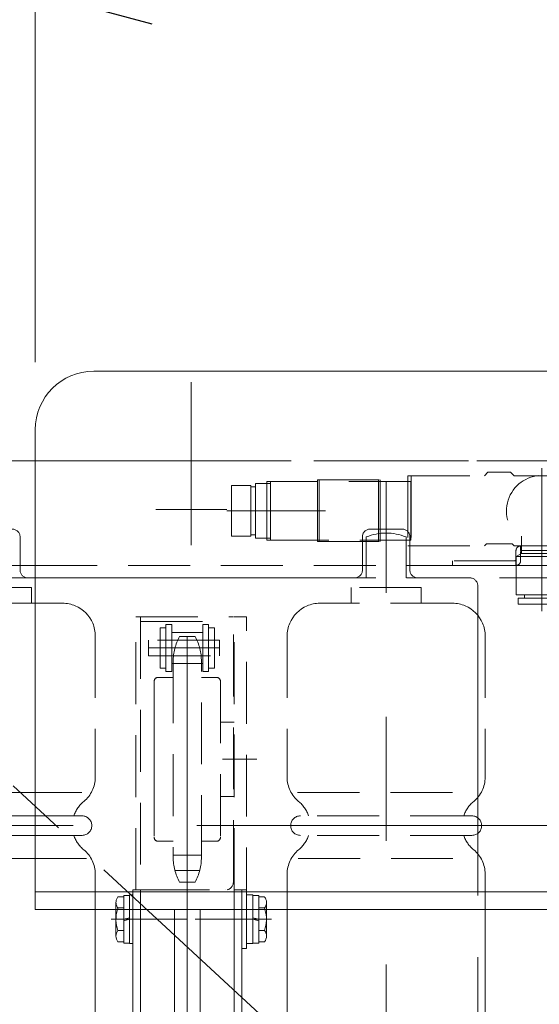
# Model space of a CAD drawing. Units: millimetres. Extents: x -1970 to 1970, y -1352 to 1351.
# Drawn here: x -1439 to -1306, y 919 to 1171 of the extents above; entities that cross this region are included whole.
import ezdxf

# ---------------------------------------------------------------- set-up
doc = ezdxf.new("R2010")
doc.units = ezdxf.units.MM
doc.header["$LTSCALE"] = 2.5
for name, pattern in [('CENTERX2', [101.6, 63.5, -12.7, 12.7, -12.7]), ('DASHED2', [9.525, 6.35, -3.175]), ('PHANTOM', [63.5, 31.75, -6.35, 6.35, -6.35, 6.35, -6.35])]:
    doc.linetypes.add(name, pattern=pattern)
for name, color, linetype in [('49', 7, 'Continuous'), ('52', 7, 'Continuous'), ('58', 7, 'Continuous'), ('60', 7, 'Continuous'), ('Default', 7, 'Continuous'), ('DV2_0', 7, 'Continuous'), ('DV3_0', 7, 'Continuous'), ('Layer0255', 7, 'Continuous'), ('NBK\u3000KDMS-16-M5', 7, 'Continuous'), ('アームシャフトA', 7, 'Continuous'), ('アームステー\u3000300B', 7, 'Continuous'), ('タキゲン\u3000FC-779-7-1', 7, 'Continuous'), ('テールブロックA', 7, 'Continuous'), ('ブッシュ\u300080F-1206_10', 7, 'Continuous'), ('ワッシャー\u3000M4', 7, 'Continuous'), ('六角穴付皿ネジ\u3000M10', 7, 'Continuous'), ('座金M8', 7, 'Continuous')]:
    doc.layers.add(name, color=color, linetype=linetype)
doc.styles.add('dcStyle0', font='ＭＳ Ｐゴシック', dxfattribs={"width": 0.75})
doc.dimstyles.new('dc_Rotated', dxfattribs={"dimtxt": 40, "dimasz": 30.000019, "dimexe": 10, "dimexo": 10, "dimgap": 10, "dimtad": 3, "dimdsep": 46, "dimtxsty": 'dcStyle0', "dimblk1": 'OPEN30', "dimblk2": 'OPEN30', "dimsah": 1, "dimcen": 0.09, "dimclrd": 2, "dimclre": 2, "dimclrt": 2, "dimadec": 0, "dimazin": 2, "dimtfac": 1, "dimtdec": 4, "dimtmove": 0, "dimatfit": 3, "dimfxl": 1, "dimarcsym": 1})

# ---------------------------------------------------------------- blocks, each defined once
blk = doc.blocks.new('DC_GROUP_W_MCTR_MCD50_030_2')
at = {"layer": 'ワッシャー\u3000M4', "color": 3, "linetype": 'CENTERX2', "lineweight": 13}
blk.add_line((-1345.38, 516.03), (-1345.38, 1039.75), dxfattribs=at)
at = {"layer": 'ワッシャー\u3000M4', "color": 4, "linetype": 'DASHED2', "lineweight": 13}
for p, q in [((-1354.38, 1025.39), (-1354.38, 1021.39)), ((-1336.38, 1025.39), (-1354.38, 1025.39)), ((-1336.38, 1021.39), (-1336.38, 1025.39)), ((-1328.38, 1021.39), (-1362.38, 1021.39)), ((-1370.78, 1012.99), (-1370.78, 976.8)), ((-1319.98, 1012.99), (-1319.98, 976.8)), ((-1368.08, 972.84), (-1323.44, 972.84)), ((-1323.38, 966.89), (-1367.38, 966.89)), ((-1323.38, 961.89), (-1367.38, 961.89)), ((-1367.93, 955.94), (-1322.26, 955.94)), ((-1370.78, 942.89), (-1370.78, 951.98)), ((-1319.98, 951.98), (-1319.98, 942.89))]:
    blk.add_line(p, q, dxfattribs=at)
at = {"layer": 'ワッシャー\u3000M4', "color": 7, "linetype": 'Continuous', "lineweight": 13}
for p, q in [((-1370.78, 542.79), (-1370.78, 942.89)), ((-1319.98, 942.89), (-1319.98, 542.79))]:
    blk.add_line(p, q, dxfattribs=at)
at = {"layer": 'ワッシャー\u3000M4', "color": 4, "linetype": 'DASHED2', "lineweight": 13}
for centre, radius, start, end in [((-1362.38, 1012.99), 8.4, 90, 180), ((-1328.38, 1012.99), 8.4, 0, 90), ((-1362.78, 976.8), 8, 180, 230.8576), ((-1327.98, 976.8), 8, 309.1424, 0), ((-1372.88, 964.39), 8, 18.21, 50.8576), ((-1317.88, 964.39), 8, 129.1424, 161.79), ((-1367.38, 964.39), 2.5, 90, 270), ((-1323.38, 964.39), 2.5, 270, 90), ((-1372.88, 964.39), 8, 309.1424, 341.79), ((-1317.88, 964.39), 8, 198.21, 230.8576), ((-1362.78, 951.98), 8, 129.1424, 180), ((-1327.98, 951.98), 8, 0, 50.8576)]:
    blk.add_arc(centre, radius, start, end, dxfattribs=at)
blk = doc.blocks.new('DC_GROUP_W_MCTR_MCD50_030_211')
at = {"layer": 'ワッシャー\u3000M4', "color": 7, "linetype": 'Continuous', "lineweight": 13}
for p, q in [((-1436.38, 1025.39), (-1454.38, 1025.39)), ((-1436.38, 1021.39), (-1436.38, 1025.39)), ((-1435.38, 1021.39), (-1462.38, 1021.39)), ((-1468.08, 972.84), (-1435.38, 972.84)), ((-1467.93, 955.94), (-1435.38, 955.94)), ((-1419.98, 942.89), (-1419.98, 542.79))]:
    blk.add_line(p, q, dxfattribs=at)
at = {"layer": 'ワッシャー\u3000M4', "color": 4, "linetype": 'DASHED2', "lineweight": 13}
for p, q in [((-1435.38, 1021.39), (-1428.38, 1021.39)), ((-1419.98, 1012.99), (-1419.98, 976.8)), ((-1435.38, 972.84), (-1423.44, 972.84)), ((-1435.38, 966.89), (-1423.38, 966.89)), ((-1435.38, 961.89), (-1423.38, 961.89)), ((-1435.38, 955.94), (-1422.26, 955.94)), ((-1419.98, 951.98), (-1419.98, 942.89))]:
    blk.add_line(p, q, dxfattribs=at)
at = {"layer": 'ワッシャー\u3000M4', "color": 7, "linetype": 'Continuous', "lineweight": 18}
for p, q in [((-1435.38, 966.89), (-1467.38, 966.89)), ((-1435.38, 961.89), (-1467.38, 961.89))]:
    blk.add_line(p, q, dxfattribs=at)
at = {"layer": 'ワッシャー\u3000M4', "color": 4, "linetype": 'DASHED2', "lineweight": 13}
for centre, radius, start, end in [((-1428.38, 1012.99), 8.4, 0, 90), ((-1427.98, 976.8), 8, 309.1424, 0), ((-1417.88, 964.39), 8, 129.1424, 161.79), ((-1423.38, 964.39), 2.5, 270, 90), ((-1417.88, 964.39), 8, 198.21, 230.8576), ((-1427.98, 951.98), 8, 0, 50.8576)]:
    blk.add_arc(centre, radius, start, end, dxfattribs=at)
blk = doc.blocks.new('DC_GROUP_W_MCTR_MCD50_030_146')
at = {"layer": 'テールブロックA', "color": 3, "linetype": 'CENTERX2', "lineweight": 13}
blk.add_line((-1285.35, 1019.35), (-1285.35, 1056.06), dxfattribs=at)
at = {"layer": 'テールブロックA', "color": 4, "linetype": 'DASHED2', "lineweight": 13}
for p, q in [((-1290.6, 1034.14), (-1290.6, 1038.63)), ((-1280.1, 1034.14), (-1280.1, 1038.63)), ((-1290.6, 1034.14), (-1291.95, 1033.36)), ((-1278.75, 1033.36), (-1291.95, 1033.36)), ((-1291.95, 1023.56), (-1291.95, 1033.36)), ((-1280.1, 1034.14), (-1290.6, 1034.14)), ((-1280.1, 1034.14), (-1278.75, 1033.36)), ((-1278.75, 1023.56), (-1278.75, 1033.36)), ((-1278.75, 1023.56), (-1291.95, 1023.56)), ((-1291.45, 1021.16), (-1291.45, 1022.66)), ((-1291.45, 1022.66), (-1279.25, 1022.66)), ((-1289.8, 1022.66), (-1289.8, 1023.56)), ((-1280.9, 1022.66), (-1280.9, 1023.56)), ((-1279.25, 1021.16), (-1279.25, 1022.66)), ((-1291.45, 1021.16), (-1279.25, 1021.16))]:
    blk.add_line(p, q, dxfattribs=at)
blk.add_arc((-1285.35, 1045.06), 9.1, 305.2344, 234.7656, dxfattribs=at)
blk = doc.blocks.new('DC_GROUP_W_MCTR_MCD50_030_150')
at = {"layer": 'テールブロックA', "color": 3, "linetype": 'CENTERX2', "lineweight": 13}
blk.add_line((-1305.42, 1019.35), (-1305.42, 1056.06), dxfattribs=at)
at = {"layer": 'テールブロックA', "color": 4, "linetype": 'DASHED2', "lineweight": 13}
for p, q in [((-1310.67, 1034.14), (-1310.67, 1038.63)), ((-1300.17, 1034.14), (-1300.17, 1038.63)), ((-1310.67, 1034.14), (-1312.02, 1033.36)), ((-1312.02, 1033.36), (-1298.82, 1033.36)), ((-1312.02, 1023.56), (-1312.02, 1033.36)), ((-1310.67, 1034.14), (-1300.17, 1034.14)), ((-1300.17, 1034.14), (-1298.82, 1033.36)), ((-1298.82, 1023.56), (-1298.82, 1033.36)), ((-1312.02, 1023.56), (-1298.82, 1023.56)), ((-1311.52, 1021.16), (-1311.52, 1022.66)), ((-1299.32, 1022.66), (-1311.52, 1022.66)), ((-1309.87, 1022.66), (-1309.87, 1023.56)), ((-1300.97, 1022.66), (-1300.97, 1023.56)), ((-1299.32, 1021.16), (-1299.32, 1022.66)), ((-1299.32, 1021.16), (-1311.52, 1021.16))]:
    blk.add_line(p, q, dxfattribs=at)
blk.add_arc((-1305.42, 1045.06), 9.1, 305.2344, 234.7656, dxfattribs=at)
blk = doc.blocks.new('DC_GROUP_W_MCTR_MCD50_030_151')
at = {"layer": 'テールブロックA', "color": 3, "linetype": 'CENTERX2', "lineweight": 13}
blk.add_line((-1295.38, 1020.48), (-1295.38, 1060.09), dxfattribs=at)
blk = doc.blocks.new('DC_GROUP_W_MCTR_MCD50_030_148')
at = {"layer": 'テールブロックA', "color": 4, "linetype": 'DASHED2', "lineweight": 13}
for p, q in [((-1312.08, 1031.09), (-1312.08, 1034.89)), ((-1310.88, 1034.89), (-1310.88, 1036.09)), ((-1279.88, 1034.89), (-1310.88, 1034.89)), ((-1279.88, 1034.89), (-1279.88, 1036.09)), ((-1278.68, 1031.09), (-1278.68, 1034.89)), ((-1310.88, 1032.29), (-1310.88, 1034.49)), ((-1279.88, 1034.49), (-1279.88, 1032.29)), ((-1312.08, 1032.29), (-1328.38, 1032.29)), ((-1328.38, 1031.09), (-1328.38, 1032.29)), ((-1328.38, 1031.09), (-1312.08, 1031.09)), ((-1262.38, 1032.29), (-1278.68, 1032.29)), ((-1278.68, 1031.09), (-1262.38, 1031.09)), ((-1262.38, 1031.09), (-1262.38, 1032.29))]:
    blk.add_line(p, q, dxfattribs=at)
for centre, radius, start, end in [((-1310.88, 1034.89), 1.2, 90, 180), ((-1310.48, 1034.49), 0.4, 90, 180), ((-1280.28, 1034.49), 0.4, 0, 90), ((-1279.88, 1034.89), 1.2, 360, 90), ((-1312.48, 1032.69), 0.4, 270, 360), ((-1278.28, 1032.69), 0.4, 180, 270), ((-1312.08, 1032.29), 1.2, 270, 0), ((-1278.68, 1032.29), 1.2, 180, 270)]:
    blk.add_arc(centre, radius, start, end, dxfattribs=at)
blk = doc.blocks.new('DC_GROUP_W_MCTR_MCD50_030_149')
at = {"layer": 'テールブロックA', "color": 4, "linetype": 'DASHED2', "lineweight": 13}
for p, q in [((-1375.98, 1052.59), (-1375.98, 1037.59)), ((-1339.08, 1052.59), (-1375.98, 1052.59)), ((-1375.08, 1037.59), (-1375.08, 1052.59)), ((-1363.03, 1052.99), (-1363.03, 1037.19)), ((-1363.03, 1052.99), (-1346.93, 1052.99)), ((-1362.58, 1052.99), (-1362.58, 1037.19)), ((-1347.38, 1052.99), (-1347.38, 1037.19)), ((-1346.93, 1052.99), (-1346.93, 1037.19)), ((-1339.78, 1054.09), (-1339.78, 1036.09)), ((-1339.78, 1054.09), (-1320.18, 1054.09)), ((-1339.08, 1052.59), (-1339.08, 1037.59)), ((-1338.98, 1054.09), (-1338.98, 1036.09)), ((-1319.28, 1054.99), (-1320.18, 1054.09)), ((-1313.48, 1054.99), (-1319.28, 1054.99)), ((-1312.58, 1054.09), (-1313.48, 1054.99)), ((-1278.18, 1054.09), (-1312.58, 1054.09)), ((-1277.68, 1053.59), (-1278.18, 1054.09)), ((-1271.08, 1053.59), (-1277.68, 1053.59)), ((-1270.58, 1054.09), (-1271.08, 1053.59)), ((-1270.58, 1054.09), (-1250.98, 1054.09)), ((-1251.78, 1054.09), (-1251.78, 1036.09)), ((-1214.78, 1052.59), (-1251.68, 1052.59)), ((-1251.68, 1052.59), (-1251.68, 1037.59)), ((-1250.98, 1036.09), (-1250.98, 1054.09)), ((-1243.83, 1052.99), (-1227.73, 1052.99)), ((-1243.83, 1052.99), (-1243.83, 1037.19)), ((-1243.38, 1052.99), (-1243.38, 1037.19)), ((-1228.18, 1052.99), (-1228.18, 1037.19)), ((-1227.73, 1052.99), (-1227.73, 1037.19)), ((-1215.68, 1037.59), (-1215.68, 1052.59)), ((-1214.78, 1052.59), (-1214.78, 1037.59)), ((-1385.08, 1038.6), (-1385.08, 1051.59)), ((-1380.08, 1051.59), (-1385.08, 1051.59)), ((-1380.08, 1038.6), (-1380.08, 1051.59)), ((-1378.88, 1051.24), (-1380.08, 1051.24)), ((-1378.88, 1038.09), (-1378.88, 1052.09)), ((-1375.08, 1052.09), (-1378.88, 1052.09)), ((-1211.88, 1052.09), (-1215.68, 1052.09)), ((-1211.88, 1038.09), (-1211.88, 1052.09)), ((-1210.68, 1051.24), (-1211.88, 1051.24)), ((-1210.68, 1051.59), (-1210.68, 1038.6)), ((-1210.68, 1051.59), (-1205.68, 1051.59)), ((-1205.68, 1051.59), (-1205.68, 1038.6)), ((-1380.08, 1045.09), (-1385.08, 1045.09)), ((-1380.08, 1038.6), (-1385.08, 1038.6)), ((-1380.08, 1038.94), (-1378.88, 1038.94)), ((-1378.88, 1038.09), (-1375.08, 1038.09)), ((-1375.98, 1037.59), (-1339.08, 1037.59)), ((-1251.68, 1037.59), (-1214.78, 1037.59)), ((-1215.68, 1038.09), (-1211.88, 1038.09)), ((-1211.88, 1038.94), (-1210.68, 1038.94)), ((-1210.68, 1038.6), (-1205.68, 1038.6)), ((-1363.03, 1037.19), (-1346.93, 1037.19)), ((-1339.78, 1036.09), (-1320.18, 1036.09)), ((-1320.18, 1036.09), (-1319.68, 1036.59)), ((-1319.68, 1036.59), (-1313.08, 1036.59)), ((-1313.08, 1036.59), (-1312.58, 1036.09)), ((-1312.58, 1036.09), (-1278.18, 1036.09)), ((-1278.18, 1036.09), (-1277.28, 1035.19)), ((-1277.28, 1035.19), (-1271.48, 1035.19)), ((-1271.48, 1035.19), (-1270.58, 1036.09)), ((-1270.58, 1036.09), (-1250.98, 1036.09)), ((-1243.83, 1037.19), (-1227.73, 1037.19))]:
    blk.add_line(p, q, dxfattribs=at)
at = {"layer": 'テールブロックA', "color": 3, "linetype": 'CENTERX2', "lineweight": 13}
for p, q in [((-1360.93, 1045.09), (-1386.23, 1045.09)), ((-1204.53, 1045.09), (-1229.83, 1045.09))]:
    blk.add_line(p, q, dxfattribs=at)
blk = doc.blocks.new('DC_GROUP_W_MCTR_MCD50_030_147')
at = {"layer": 'テールブロックA', "linetype": 'Continuous'}
for name in ['DC_GROUP_W_MCTR_MCD50_030_149', 'DC_GROUP_W_MCTR_MCD50_030_148']:
    blk.add_blockref(name, (0, 0), dxfattribs=at)
blk = doc.blocks.new('DC_GROUP_W_MCTR_MCD50_030_145')
at = {"linetype": 'Continuous'}
blk.add_blockref('DC_GROUP_W_MCTR_MCD50_030_147', (0, 0), dxfattribs=at)
at = {"layer": 'テールブロックA', "linetype": 'Continuous'}
for name in ['DC_GROUP_W_MCTR_MCD50_030_151', 'DC_GROUP_W_MCTR_MCD50_030_150', 'DC_GROUP_W_MCTR_MCD50_030_146']:
    blk.add_blockref(name, (0, 0), dxfattribs=at)
blk = doc.blocks.new('DC_GROUP_W_MCTR_MCD50_030_168')
at = {"layer": 'ブッシュ\u300080F-1206_10', "color": 7, "linetype": 'Continuous', "lineweight": 13}
blk.add_line((-1404.88, 991.21), (-1404.88, 971.58), dxfattribs=at)
blk = doc.blocks.new('DC_GROUP_W_MCTR_MCD50_030_167')
at = {"layer": 'ブッシュ\u300080F-1206_10', "linetype": 'Continuous'}
blk.add_blockref('DC_GROUP_W_MCTR_MCD50_030_168', (0, 0), dxfattribs=at)
blk = doc.blocks.new('DC_GROUP_W_MCTR_MCD50_030_169')
at = {"layer": 'アームステー\u3000300B', "color": 4, "linetype": 'DASHED2', "lineweight": 13}
for p, q in [((-1384.38, 990.89), (-1387.88, 990.89)), ((-1384.38, 971.89), (-1384.38, 990.89)), ((-1387.88, 971.89), (-1384.38, 971.89))]:
    blk.add_line(p, q, dxfattribs=at)
blk = doc.blocks.new('DC_GROUP_W_MCTR_MCD50_030_170')
at = {"layer": 'アームシャフトA', "color": 4, "linetype": 'DASHED2', "lineweight": 13}
for p, q in [((-1398.38, 1012.89), (-1394.38, 1012.89)), ((-1399.98, 1006.49), (-1399.98, 956.29)), ((-1399.98, 1005.96), (-1392.78, 1005.96)), ((-1392.78, 956.29), (-1392.78, 1006.49)), ((-1403.88, 1002.39), (-1399.98, 1002.39)), ((-1392.78, 1002.39), (-1388.88, 1002.39)), ((-1404.88, 1001.39), (-1404.88, 961.39)), ((-1387.88, 1001.39), (-1387.88, 961.39)), ((-1399.98, 960.39), (-1403.88, 960.39)), ((-1388.88, 960.39), (-1392.78, 960.39)), ((-1392.78, 956.83), (-1399.98, 956.83)), ((-1394.38, 949.89), (-1398.38, 949.89))]:
    blk.add_line(p, q, dxfattribs=at)
at = {"layer": 'アームシャフトA', "color": 3, "linetype": 'CENTERX2', "lineweight": 13}
for p, q in [((-1396.38, 1012.89), (-1396.38, 949.89)), ((-1393.21, 952.86), (-1399.55, 952.86))]:
    blk.add_line(p, q, dxfattribs=at)
at = {"layer": 'アームシャフトA', "color": 4, "linetype": 'DASHED2', "lineweight": 13}
for centre, radius, start, end in [((-1386.5, 1006.49), 13.5, 151.7009, 180), ((-1406.27, 1006.49), 13.5, 360, 28.2991), ((-1403.88, 1001.39), 1, 90, 180), ((-1388.88, 1001.39), 1, 360, 90), ((-1403.88, 961.39), 1, 180, 270), ((-1388.88, 961.39), 1, 270, 0), ((-1386.5, 956.29), 13.5, 180, 208.2991), ((-1406.27, 956.29), 13.5, 331.7009, 0)]:
    blk.add_arc(centre, radius, start, end, dxfattribs=at)
blk = doc.blocks.new('DC_GROUP_W_MCTR_MCD50_030_166')
at = {"linetype": 'Continuous'}
blk.add_blockref('DC_GROUP_W_MCTR_MCD50_030_167', (0, 0), dxfattribs=at)
at = {"layer": 'アームシャフトA', "linetype": 'Continuous'}
blk.add_blockref('DC_GROUP_W_MCTR_MCD50_030_170', (0, 0), dxfattribs=at)
at = {"layer": 'アームステー\u3000300B', "linetype": 'Continuous'}
blk.add_blockref('DC_GROUP_W_MCTR_MCD50_030_169', (0, 0), dxfattribs=at)
blk = doc.blocks.new('DC_GROUP_W_MCTR_MCD50_030_172')
at = {"layer": 'Default', "color": 3, "linetype": 'CENTERX2', "lineweight": 13}
blk.add_line((-1396.38, 607.17), (-1396.38, 951.17), dxfattribs=at)
at = {"layer": 'Default', "color": 4, "linetype": 'DASHED2', "lineweight": 13}
for p, q in [((-1410.38, 947.89), (-1406.58, 947.89)), ((-1410.38, 942.89), (-1410.38, 947.89)), ((-1408.38, 947.89), (-1408.38, 942.89)), ((-1406.58, 947.89), (-1382.38, 947.89)), ((-1384.38, 942.89), (-1384.38, 947.89)), ((-1382.38, 947.89), (-1382.38, 942.89))]:
    blk.add_line(p, q, dxfattribs=at)
at = {"layer": 'Default', "color": 7, "linetype": 'Continuous', "lineweight": 13}
for p, q in [((-1410.38, 607.89), (-1410.38, 942.89)), ((-1408.38, 942.89), (-1408.38, 607.89)), ((-1384.38, 607.89), (-1384.38, 942.89)), ((-1382.38, 942.89), (-1382.38, 607.89))]:
    blk.add_line(p, q, dxfattribs=at)
blk = doc.blocks.new('DC_GROUP_W_MCTR_MCD50_030_173')
at = {"layer": 'DV3_0', "color": 7, "linetype": 'Continuous', "lineweight": 13}
for p, q in [((-1399.63, 607.89), (-1399.63, 942.89)), ((-1393.13, 942.89), (-1393.13, 607.89))]:
    blk.add_line(p, q, dxfattribs=at)
blk = doc.blocks.new('DC_GROUP_W_MCTR_MCD50_030_171')
at = {"layer": 'Default', "linetype": 'Continuous'}
blk.add_blockref('DC_GROUP_W_MCTR_MCD50_030_172', (0, 0), dxfattribs=at)
at = {"layer": 'DV3_0', "linetype": 'Continuous'}
blk.add_blockref('DC_GROUP_W_MCTR_MCD50_030_173', (0, 0), dxfattribs=at)
blk = doc.blocks.new('DC_GROUP_W_MCTR_MCD50_030_223')
at = {"layer": '49', "color": 7, "linetype": 'Continuous', "lineweight": 13}
for p, q in [((-1170.38, 1080.89), (-1420.38, 1080.89)), ((-1435.38, 942.89), (-1435.38, 1065.89)), ((-1155.38, 947.39), (-1435.38, 947.39)), ((-1435.38, 942.89), (-1155.38, 942.89))]:
    blk.add_line(p, q, dxfattribs=at)
blk.add_arc((-1420.38, 1065.89), 15, 90, 180, dxfattribs=at)
blk = doc.blocks.new('DC_GROUP_W_MCTR_MCD50_030_225')
at = {"layer": '49', "color": 3, "linetype": 'CENTERX2', "lineweight": 13}
for p, q in [((-1395.38, 1037.69), (-1395.38, 1078.09)), ((-1403.08, 1057.89), (-1387.68, 1057.89))]:
    blk.add_line(p, q, dxfattribs=at)
blk = doc.blocks.new('DC_GROUP_W_MCTR_MCD50_030_222')
at = {"layer": '49', "linetype": 'Continuous'}
for name in ['DC_GROUP_W_MCTR_MCD50_030_223', 'DC_GROUP_W_MCTR_MCD50_030_225']:
    blk.add_blockref(name, (0, 0), dxfattribs=at)
blk = doc.blocks.new('DC_GROUP_W_MCTR_MCD50_030_476')
at = {"layer": 'ブッシュ\u300080F-1206_10', "color": 7, "linetype": 'Continuous', "lineweight": 13}
blk.add_line((-1404.88, 991.21), (-1404.88, 971.58), dxfattribs=at)
blk = doc.blocks.new('DC_GROUP_W_MCTR_MCD50_030_475')
at = {"layer": 'ブッシュ\u300080F-1206_10', "linetype": 'Continuous'}
blk.add_blockref('DC_GROUP_W_MCTR_MCD50_030_476', (0, 0), dxfattribs=at)
blk = doc.blocks.new('DC_GROUP_W_MCTR_MCD50_030_477')
at = {"layer": 'アームステー\u3000300B', "color": 4, "linetype": 'DASHED2', "lineweight": 13}
for p, q in [((-1384.38, 990.89), (-1387.88, 990.89)), ((-1384.38, 971.89), (-1384.38, 990.89)), ((-1387.88, 971.89), (-1384.38, 971.89))]:
    blk.add_line(p, q, dxfattribs=at)
blk = doc.blocks.new('DC_GROUP_W_MCTR_MCD50_030_478')
at = {"layer": 'アームシャフトA', "color": 4, "linetype": 'DASHED2', "lineweight": 13}
for p, q in [((-1398.38, 1012.89), (-1394.38, 1012.89)), ((-1399.98, 1006.49), (-1399.98, 956.29)), ((-1399.98, 1005.96), (-1392.78, 1005.96)), ((-1392.78, 956.29), (-1392.78, 1006.49)), ((-1403.88, 1002.39), (-1399.98, 1002.39)), ((-1392.78, 1002.39), (-1388.88, 1002.39)), ((-1404.88, 1001.39), (-1404.88, 961.39)), ((-1387.88, 1001.39), (-1387.88, 961.39)), ((-1399.98, 960.39), (-1403.88, 960.39)), ((-1388.88, 960.39), (-1392.78, 960.39)), ((-1392.78, 956.83), (-1399.98, 956.83)), ((-1394.38, 949.89), (-1398.38, 949.89))]:
    blk.add_line(p, q, dxfattribs=at)
at = {"layer": 'アームシャフトA', "color": 3, "linetype": 'CENTERX2', "lineweight": 13}
for p, q in [((-1396.38, 1012.89), (-1396.38, 949.89)), ((-1393.21, 952.86), (-1399.55, 952.86))]:
    blk.add_line(p, q, dxfattribs=at)
at = {"layer": 'アームシャフトA', "color": 4, "linetype": 'DASHED2', "lineweight": 13}
for centre, radius, start, end in [((-1386.5, 1006.49), 13.5, 151.7009, 180), ((-1406.27, 1006.49), 13.5, 360, 28.2991), ((-1403.88, 1001.39), 1, 90, 180), ((-1388.88, 1001.39), 1, 360, 90), ((-1403.88, 961.39), 1, 180, 270), ((-1388.88, 961.39), 1, 270, 0), ((-1386.5, 956.29), 13.5, 180, 208.2991), ((-1406.27, 956.29), 13.5, 331.7009, 0)]:
    blk.add_arc(centre, radius, start, end, dxfattribs=at)
blk = doc.blocks.new('DC_GROUP_W_MCTR_MCD50_030_474')
at = {"linetype": 'Continuous'}
blk.add_blockref('DC_GROUP_W_MCTR_MCD50_030_475', (0, 0), dxfattribs=at)
at = {"layer": 'アームシャフトA', "linetype": 'Continuous'}
blk.add_blockref('DC_GROUP_W_MCTR_MCD50_030_478', (0, 0), dxfattribs=at)
at = {"layer": 'アームステー\u3000300B', "linetype": 'Continuous'}
blk.add_blockref('DC_GROUP_W_MCTR_MCD50_030_477', (0, 0), dxfattribs=at)
blk = doc.blocks.new('DC_GROUP_W_MCTR_MCD50_030_15')
at = {"layer": '座金M8', "color": 140, "linetype": 'PHANTOM', "lineweight": 13}
blk.add_line((-892.84, 468.48), (-1649.18, 1166.66), dxfattribs=at)
blk = doc.blocks.new('_OPEN30')
at = {"color": 0, "linetype": 'ByBlock', "lineweight": -2}
for p, q in [((-1, 0.267949), (0, 0)), ((0, 0), (-1, -0.267949)), ((0, 0), (-1, 0))]:
    blk.add_line(p, q, dxfattribs=at)
blk = doc.blocks.new('*D35')
at = {"layer": 'Layer0255', "color": 2, "linetype": 'Continuous', "lineweight": 13}
for p, q in [((-1595.38, 1062.89), (-1595.38, 1267.89)), ((-1295.38, 1062.47), (-1295.38, 1267.89)), ((-1595.38, 1257.89), (-1295.38, 1257.89))]:
    blk.add_line(p, q, dxfattribs=at)
at = {"layer": 'Layer0255', "color": 2, "xscale": 30.00002807615286, "yscale": 29.99989368223643}
for p, rotation in [((-1595.38, 1257.89), 180), ((-1295.38, 1257.89), 360)]:
    blk.add_blockref('_OPEN30', p, dxfattribs=dict(at, rotation=rotation))
at = {"layer": 'Layer0255', "color": 2, "insert": (-1440.38, 1267.89), "char_height": 40, "width": 125, "attachment_point": 8, "style": 'dcStyle0'}
blk.add_mtext('\\T1.00;300', dxfattribs=at)
blk = doc.blocks.new('*D75')
at = {"layer": 'Layer0255', "color": 2, "linetype": 'Continuous', "lineweight": 13}
for p, q in [((-1435.38, 1083.23), (-1435.38, 1187.89)), ((-1155.38, 1083.23), (-1155.38, 1187.89)), ((-1435.38, 1177.89), (-1155.38, 1177.89))]:
    blk.add_line(p, q, dxfattribs=at)
at = {"layer": 'Layer0255', "color": 2, "xscale": 30.00002807615286, "yscale": 29.99989368223643}
for p, rotation in [((-1435.38, 1177.89), 180), ((-1155.38, 1177.89), 360)]:
    blk.add_blockref('_OPEN30', p, dxfattribs=dict(at, rotation=rotation))
at = {"layer": 'Layer0255', "color": 2, "insert": (-1234.08, 1187.89), "char_height": 40, "width": 125, "attachment_point": 8, "style": 'dcStyle0'}
blk.add_mtext('\\T1.00;280', dxfattribs=at)
blk = doc.blocks.new('DC_GROUP_W_MCTR_MCD50_030_44')
at = {"layer": '58', "color": 3, "linetype": 'CENTERX2', "lineweight": 13}
for p, q in [((-1395.38, 1054.49), (-1395.38, 1036.29)), ((-1386.28, 1045.39), (-1404.48, 1045.39))]:
    blk.add_line(p, q, dxfattribs=at)
blk = doc.blocks.new('DC_GROUP_W_MCTR_MCD50_030_39')
at = {"layer": '58', "color": 7, "linetype": 'Continuous', "lineweight": 13}
for p, q in [((-1590.38, 1057.89), (-1435.38, 1057.89)), ((-1450.48, 1031.09), (-1435.38, 1031.09)), ((-1595.38, 1027.89), (-1435.38, 1027.89))]:
    blk.add_line(p, q, dxfattribs=at)
at = {"layer": '58', "color": 4, "linetype": 'DASHED2', "lineweight": 13}
for p, q in [((-1435.38, 1057.89), (-1155.38, 1057.89)), ((-1350.48, 1027.89), (-1350.48, 1038.39)), ((-1340.28, 1038.39), (-1340.28, 1027.89)), ((-1435.38, 1031.09), (-1155.38, 1031.09)), ((-1435.38, 1027.89), (-1155.38, 1027.89))]:
    blk.add_line(p, q, dxfattribs=at)
at = {"layer": '58', "color": 3, "linetype": 'CENTERX2', "lineweight": 13}
blk.add_line((-1345.38, 1033.1), (-1345.38, 1052.47), dxfattribs=at)
at = {"layer": '58', "color": 4, "linetype": 'DASHED2', "lineweight": 13}
blk.add_arc((-1345.38, 1025.89), 13.5, 67.8039, 112.1961, dxfattribs=at)
at = {"layer": '58', "linetype": 'Continuous'}
blk.add_blockref('DC_GROUP_W_MCTR_MCD50_030_44', (0, 0), dxfattribs=at)
blk = doc.blocks.new('DC_GROUP_W_MCTR_MCD50_030_164')
at = {"layer": 'タキゲン\u3000FC-779-7-1', "color": 4, "linetype": 'DASHED2', "lineweight": 13}
for p, q in [((-1409.58, 1017.89), (-1384.58, 1017.89)), ((-1409.58, 947.89), (-1409.58, 1017.89)), ((-1408.38, 1017.89), (-1408.38, 947.89)), ((-1384.58, 949.89), (-1384.58, 1017.89)), ((-1408.38, 1016.69), (-1384.58, 1016.69)), ((-1408.38, 947.89), (-1409.58, 947.89))]:
    blk.add_line(p, q, dxfattribs=at)
at = {"layer": 'タキゲン\u3000FC-779-7-1', "color": 3, "linetype": 'CENTERX2', "lineweight": 13}
blk.add_line((-1405.92, 940.39), (-1412.52, 940.39), dxfattribs=at)
at = {"layer": 'タキゲン\u3000FC-779-7-1', "color": 4, "linetype": 'DASHED2', "lineweight": 13}
blk.add_arc((-1386.58, 949.89), 2, 281.537, 0, dxfattribs=at)
at = {"layer": 'タキゲン\u3000FC-779-7-1', "color": 7, "linetype": 'Continuous', "lineweight": 13}
blk.add_arc((-1386.58, 949.89), 2, 270, 270.0331, dxfattribs=at)
blk = doc.blocks.new('DC_GROUP_W_MCTR_MCD50_030_174')
at = {"layer": 'DV2_0', "color": 7, "linetype": 'Continuous', "lineweight": 13}
for p, q in [((-1381.18, 946.64), (-1381.18, 934.14)), ((-1379.58, 946.64), (-1379.58, 946.49)), ((-1376.08, 942.89), (-1376.08, 936.06)), ((-1378.08, 940.39), (-1379.58, 940.79)), ((-1379.58, 940.79), (-1379.58, 934.14)), ((-1378.08, 939.99), (-1379.58, 940.39)), ((-1378.08, 940.39), (-1378.08, 934.29)), ((-1378.08, 937.51), (-1376.59, 937.51)), ((-1381.18, 934.14), (-1379.58, 934.14)), ((-1379.58, 934.29), (-1378.08, 934.29)), ((-1378.08, 934.62), (-1376.59, 934.62))]:
    blk.add_line(p, q, dxfattribs=at)
at = {"layer": 'DV2_0', "color": 4, "linetype": 'DASHED2', "lineweight": 13}
for p, q in [((-1381.18, 946.64), (-1379.58, 946.64)), ((-1379.58, 946.49), (-1379.58, 940.79)), ((-1379.58, 946.49), (-1378.08, 946.49)), ((-1378.08, 946.49), (-1378.08, 940.39)), ((-1378.08, 946.17), (-1376.59, 946.17)), ((-1376.08, 944.72), (-1376.08, 942.89)), ((-1378.08, 943.28), (-1376.59, 943.28))]:
    blk.add_line(p, q, dxfattribs=at)
at = {"layer": 'DV2_0', "color": 3, "linetype": 'CENTERX2', "lineweight": 13}
blk.add_line((-1374.83, 940.39), (-1394.33, 940.39), dxfattribs=at)
at = {"layer": 'DV2_0', "color": 4, "linetype": 'DASHED2', "lineweight": 13}
for centre, radius, start, end in [((-1378.4, 944.72), 2.32, 321.4811, 38.5189), ((-1384.6, 940.39), 8.51, 17.0753, 19.8192)]:
    blk.add_arc(centre, radius, start, end, dxfattribs=at)
at = {"layer": 'DV2_0', "color": 7, "linetype": 'Continuous', "lineweight": 13}
for centre, radius, start, end in [((-1384.6, 940.39), 8.51, 340.1808, 17.0753), ((-1378.4, 936.06), 2.32, 321.4811, 38.5189)]:
    blk.add_arc(centre, radius, start, end, dxfattribs=at)
blk = doc.blocks.new('DC_GROUP_W_MCTR_MCD50_030_175')
at = {"layer": 'DV2_0', "color": 4, "linetype": 'DASHED2', "lineweight": 13}
for p, q in [((-1411.18, 946.49), (-1412.68, 946.49)), ((-1412.68, 946.49), (-1412.68, 942.89)), ((-1410.38, 946.64), (-1411.18, 946.64)), ((-1411.18, 946.64), (-1411.18, 940.79)), ((-1414.68, 944.72), (-1414.68, 942.89)), ((-1412.68, 946.17), (-1414.18, 946.17)), ((-1412.68, 943.28), (-1414.18, 943.28))]:
    blk.add_line(p, q, dxfattribs=at)
at = {"layer": 'DV2_0', "color": 7, "linetype": 'Continuous', "lineweight": 13}
for p, q in [((-1414.68, 942.89), (-1414.68, 936.06)), ((-1412.68, 942.89), (-1412.68, 934.29)), ((-1412.68, 940.39), (-1411.18, 940.79)), ((-1412.68, 939.99), (-1411.18, 940.39)), ((-1411.18, 940.79), (-1411.18, 934.14)), ((-1412.68, 937.51), (-1414.18, 937.51)), ((-1412.68, 934.62), (-1414.18, 934.62)), ((-1411.18, 934.29), (-1412.68, 934.29)), ((-1410.38, 934.14), (-1411.18, 934.14))]:
    blk.add_line(p, q, dxfattribs=at)
at = {"layer": 'DV2_0', "color": 3, "linetype": 'CENTERX2', "lineweight": 13}
blk.add_line((-1415.93, 940.39), (-1396.43, 940.39), dxfattribs=at)
at = {"layer": 'DV2_0', "color": 4, "linetype": 'DASHED2', "lineweight": 13}
for centre, radius, start, end in [((-1412.36, 944.72), 2.32, 141.4811, 218.5189), ((-1406.17, 940.39), 8.51, 160.1808, 162.9247)]:
    blk.add_arc(centre, radius, start, end, dxfattribs=at)
at = {"layer": 'DV2_0', "color": 7, "linetype": 'Continuous', "lineweight": 13}
for centre, radius, start, end in [((-1406.17, 940.39), 8.51, 162.9247, 199.8192), ((-1412.36, 936.06), 2.32, 141.4811, 218.5189)]:
    blk.add_arc(centre, radius, start, end, dxfattribs=at)
blk = doc.blocks.new('DC_GROUP_W_MCTR_MCD50_030_165')
at = {"layer": 'NBK\u3000KDMS-16-M5', "color": 4, "linetype": 'DASHED2', "lineweight": 13}
for p, q in [((-1384.38, 1017.89), (-1381.18, 1017.89)), ((-1384.38, 947.89), (-1384.38, 1017.89)), ((-1381.18, 942.89), (-1381.18, 1017.89)), ((-1381.18, 947.89), (-1384.38, 947.89))]:
    blk.add_line(p, q, dxfattribs=at)
at = {"layer": 'NBK\u3000KDMS-16-M5', "color": 3, "linetype": 'CENTERX2', "lineweight": 13}
for p, q in [((-1378.52, 981.39), (-1387.32, 981.39)), ((-1378.52, 940.39), (-1387.32, 940.39))]:
    blk.add_line(p, q, dxfattribs=at)
at = {"layer": 'NBK\u3000KDMS-16-M5', "color": 7, "linetype": 'Continuous', "lineweight": 13}
for p, q in [((-1381.18, 942.89), (-1381.18, 932.89)), ((-1381.18, 932.89), (-1382.38, 932.89))]:
    blk.add_line(p, q, dxfattribs=at)
blk = doc.blocks.new('DC_GROUP_W_MCTR_MCD50_030_163')
at = {"layer": '六角穴付皿ネジ\u3000M10', "color": 4, "linetype": 'DASHED2', "lineweight": 13}
for p, q in [((-1401.86, 1015.13), (-1403.36, 1015.13)), ((-1403.36, 1015.13), (-1403.36, 1004.73)), ((-1400.36, 1015.93), (-1401.86, 1015.93)), ((-1401.86, 1015.93), (-1401.86, 1003.93)), ((-1400.36, 1003.93), (-1400.36, 1015.93)), ((-1390.91, 1015.93), (-1392.41, 1015.93)), ((-1392.41, 1015.93), (-1392.41, 1003.93)), ((-1390.91, 1003.93), (-1390.91, 1015.93)), ((-1390.91, 1015.13), (-1389.41, 1015.13)), ((-1389.41, 1015.13), (-1389.41, 1004.73)), ((-1400.36, 1013.89), (-1392.41, 1013.89)), ((-1388.13, 1011.91), (-1406.33, 1011.91)), ((-1406.33, 1011.91), (-1406.33, 1007.94)), ((-1388.13, 1011.91), (-1388.13, 1007.94)), ((-1406.33, 1007.94), (-1388.13, 1007.94)), ((-1403.36, 1004.73), (-1401.86, 1004.73)), ((-1400.36, 1005.97), (-1392.41, 1005.97)), ((-1389.41, 1004.73), (-1390.91, 1004.73)), ((-1401.86, 1003.93), (-1400.36, 1003.93)), ((-1392.41, 1003.93), (-1390.91, 1003.93))]:
    blk.add_line(p, q, dxfattribs=at)
at = {"layer": '六角穴付皿ネジ\u3000M10', "color": 3, "linetype": 'CENTERX2', "lineweight": 13}
blk.add_line((-1388.13, 1009.93), (-1406.33, 1009.93), dxfattribs=at)
blk = doc.blocks.new('DC_GROUP_W_MCTR_MCD50_030_473')
at = {"layer": '六角穴付皿ネジ\u3000M10', "color": 4, "linetype": 'DASHED2', "lineweight": 13}
for p, q in [((-1401.86, 1015.13), (-1403.36, 1015.13)), ((-1403.36, 1015.13), (-1403.36, 1004.73)), ((-1400.36, 1015.93), (-1401.86, 1015.93)), ((-1401.86, 1015.93), (-1401.86, 1003.93)), ((-1400.36, 1003.93), (-1400.36, 1015.93)), ((-1390.91, 1015.93), (-1392.41, 1015.93)), ((-1392.41, 1015.93), (-1392.41, 1003.93)), ((-1390.91, 1003.93), (-1390.91, 1015.93)), ((-1390.91, 1015.13), (-1389.41, 1015.13)), ((-1389.41, 1015.13), (-1389.41, 1004.73)), ((-1400.36, 1013.89), (-1392.41, 1013.89)), ((-1388.13, 1011.91), (-1406.33, 1011.91)), ((-1406.33, 1011.91), (-1406.33, 1007.94)), ((-1388.13, 1011.91), (-1388.13, 1007.94)), ((-1406.33, 1007.94), (-1388.13, 1007.94)), ((-1403.36, 1004.73), (-1401.86, 1004.73)), ((-1400.36, 1005.97), (-1392.41, 1005.97)), ((-1389.41, 1004.73), (-1390.91, 1004.73)), ((-1401.86, 1003.93), (-1400.36, 1003.93)), ((-1392.41, 1003.93), (-1390.91, 1003.93))]:
    blk.add_line(p, q, dxfattribs=at)
at = {"layer": '六角穴付皿ネジ\u3000M10', "color": 3, "linetype": 'CENTERX2', "lineweight": 13}
blk.add_line((-1388.13, 1009.93), (-1406.33, 1009.93), dxfattribs=at)
blk = doc.blocks.new('DC_GROUP_W_MCTR_MCD50_030_217')
at = {"layer": '52', "color": 3, "linetype": 'CENTERX2', "lineweight": 13}
for p, q in [((-1395.38, 1036.94), (-1395.38, 1053.84)), ((-1386.93, 1045.39), (-1403.83, 1045.39))]:
    blk.add_line(p, q, dxfattribs=at)
blk = doc.blocks.new('DC_GROUP_W_MCTR_MCD50_030_221')
at = {"layer": '52', "color": 140, "linetype": 'PHANTOM', "lineweight": 13}
for p, q in [((-1323.88, 1027.89), (-1337.28, 1027.89)), ((-1321.88, 1025.89), (-1321.88, 529.89))]:
    blk.add_line(p, q, dxfattribs=at)
blk.add_arc((-1323.88, 1025.89), 2, 0, 90, dxfattribs=at)
blk = doc.blocks.new('DC_GROUP_W_MCTR_MCD50_030_216')
at = {"layer": '52', "color": 140, "linetype": 'PHANTOM', "lineweight": 13}
for p, q in [((-1480.88, 1057.89), (-1136.88, 1057.89)), ((-1349.48, 1040.39), (-1341.28, 1040.39)), ((-1439.28, 1038.39), (-1439.28, 1029.89)), ((-1351.48, 1038.39), (-1351.48, 1029.89)), ((-1339.28, 1038.39), (-1339.28, 1029.89)), ((-1437.28, 1027.89), (-1353.48, 1027.89))]:
    blk.add_line(p, q, dxfattribs=at)
for centre, start, end in [((-1441.28, 1038.39), 0, 90), ((-1349.48, 1038.39), 90, 180), ((-1341.28, 1038.39), 0, 90), ((-1437.28, 1029.89), 180, 270), ((-1353.48, 1029.89), 270, 0), ((-1337.28, 1029.89), 180, 270)]:
    blk.add_arc(centre, 2, start, end, dxfattribs=at)
at = {"layer": '52', "linetype": 'Continuous'}
for name in ['DC_GROUP_W_MCTR_MCD50_030_217', 'DC_GROUP_W_MCTR_MCD50_030_221']:
    blk.add_blockref(name, (0, 0), dxfattribs=at)

msp = doc.modelspace()

# ---------------------------------------------------------------- linework, layer by layer
at = {"layer": '60', "color": 3, "linetype": 'CENTERX2', "lineweight": 13}
msp.add_line((-981.1615, 964.3921), (-1606.1615, 964.3921), dxfattribs=at)

# ---------------------------------------------------------------- block references
at = {"linetype": 'Continuous'}
for name in ['DC_GROUP_W_MCTR_MCD50_030_222', 'DC_GROUP_W_MCTR_MCD50_030_145', 'DC_GROUP_W_MCTR_MCD50_030_166', 'DC_GROUP_W_MCTR_MCD50_030_474', 'DC_GROUP_W_MCTR_MCD50_030_171']:
    msp.add_blockref(name, (0, 0), dxfattribs=at)
at = {"layer": '52', "linetype": 'Continuous'}
msp.add_blockref('DC_GROUP_W_MCTR_MCD50_030_216', (0, 0), dxfattribs=at)
at = {"layer": '58', "linetype": 'Continuous'}
msp.add_blockref('DC_GROUP_W_MCTR_MCD50_030_39', (0, 0), dxfattribs=at)
at = {"layer": 'DV2_0', "linetype": 'Continuous'}
for name in ['DC_GROUP_W_MCTR_MCD50_030_175', 'DC_GROUP_W_MCTR_MCD50_030_174']:
    msp.add_blockref(name, (0, 0), dxfattribs=at)
at = {"layer": 'NBK\u3000KDMS-16-M5', "linetype": 'Continuous'}
msp.add_blockref('DC_GROUP_W_MCTR_MCD50_030_165', (0, 0), dxfattribs=at)
at = {"layer": 'タキゲン\u3000FC-779-7-1', "linetype": 'Continuous'}
msp.add_blockref('DC_GROUP_W_MCTR_MCD50_030_164', (0, 0), dxfattribs=at)
at = {"layer": 'ワッシャー\u3000M4', "linetype": 'Continuous'}
for name in ['DC_GROUP_W_MCTR_MCD50_030_211', 'DC_GROUP_W_MCTR_MCD50_030_2']:
    msp.add_blockref(name, (0, 0), dxfattribs=at)
at = {"layer": '六角穴付皿ネジ\u3000M10', "linetype": 'Continuous'}
for name in ['DC_GROUP_W_MCTR_MCD50_030_163', 'DC_GROUP_W_MCTR_MCD50_030_473']:
    msp.add_blockref(name, (0, 0), dxfattribs=at)
at = {"layer": '座金M8', "linetype": 'Continuous'}
msp.add_blockref('DC_GROUP_W_MCTR_MCD50_030_15', (0, 0), dxfattribs=at)

# ---------------------------------------------------------------- dimensions: what is measured, and where the dimension line sits
at = {"layer": 'Layer0255', "linetype": 'Continuous', "lineweight": 13}
for base, p1, p2, picture, middle in [((-1295.3821, 1257.8921), (-1595.3821, 1052.8921), (-1295.3821, 1052.4735), '*D35', (-1440.3821, 1257.8921)), ((-1155.3821, 1177.8921), (-1435.3821, 1073.231), (-1155.3821, 1073.231), '*D75', (-1234.0789, 1177.8921))]:
    dim = msp.add_linear_dim(base=base, p1=p1, p2=p2, dimstyle='dc_Rotated', override={"dimtxt": 40, "dimasz": 30.000019, "dimexe": 10, "dimexo": 10, "dimgap": 10, "dimtad": 3, "dimtih": 0, "dimtoh": 0, "dimdec": 2, "dimlfac": 1, "dimzin": 8, "dimtxsty": 'dcStyle0', "dimblk1": 'OPEN30', "dimblk2": 'OPEN30', "dimsah": 1, "dimclrd": 2, "dimclre": 2, "dimclrt": 2, "dimazin": 2, "dimtofl": 1, "dimtolj": 0, "dimtzin": 8, "dimarcsym": 1}, dxfattribs=at)
    dim.commit()
    dim.dimension.update_dxf_attribs({"geometry": picture, "text_midpoint": middle, "dimtype": 160})

doc.saveas('drawing.dxf')
